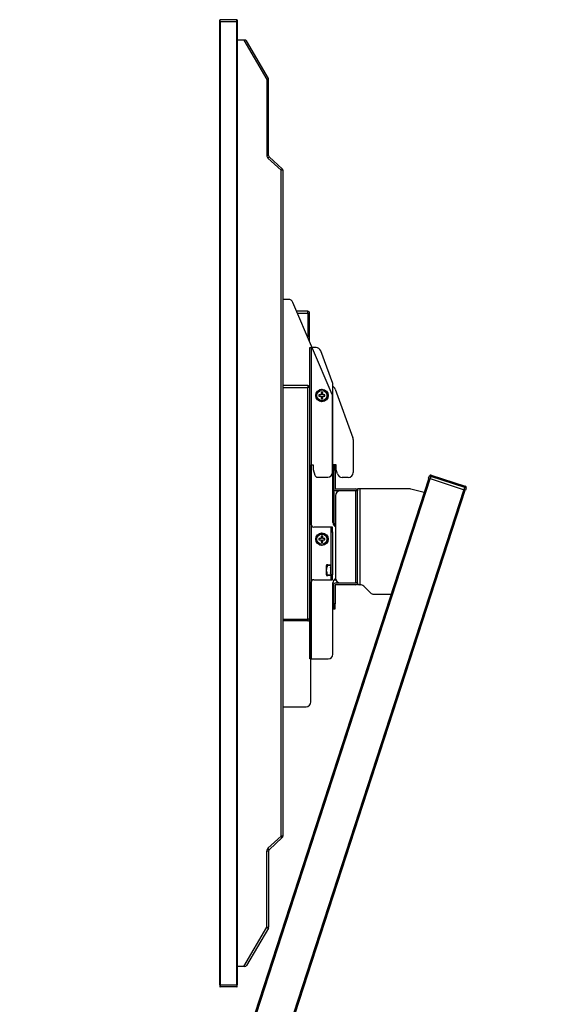
# Model space of a CAD drawing. Units: millimetres. Extents: x 0 to 6300, y 0 to 4455.
# Drawn here: x 2901 to 3471, y 1804 to 2832 of the extents above; entities that cross this region are included whole.
import ezdxf

# ---------------------------------------------------------------- set-up
doc = ezdxf.new("R2010")
doc.units = ezdxf.units.MM
doc.header["$LTSCALE"] = 15
doc.layers.add('外形線', color=7, linetype='Continuous', lineweight=25)
doc.styles.add('SLDTEXTSTYLE0', font='TXT', dxfattribs={"width": 0.7, "bigfont": 'bigfont'})
doc.dimstyles.new('SLDDIMSTYLE4', dxfattribs={"dimtxt": 37.5, "dimasz": 34.5, "dimexe": 0, "dimexo": 0.0625, "dimgap": 9.375, "dimtad": 2, "dimdec": 4, "dimlfac": 15, "dimzin": 12, "dimdsep": 46, "dimtxsty": 'SLDTEXTSTYLE0', "dimblk1": 'OPEN30', "dimblk2": 'OPEN30', "dimsah": 1, "dimcen": 0.09, "dimazin": 3, "dimtfac": 1, "dimtofl": 0, "dimtmove": 0, "dimatfit": 3, "dimldrblk": 'OPEN30', "dimfxl": 1, "dimfrac": 2, "dimtolj": 1, "dimtzin": 12, "dimarcsym": 0})

# ---------------------------------------------------------------- blocks, each defined once
blk = doc.blocks.new('_Open30')
at = {"color": 0, "linetype": 'ByBlock', "lineweight": -2}
for p, q in [((-1, 0.267949), (0, 0)), ((0, 0), (-1, -0.267949)), ((0, 0), (-1, 0))]:
    blk.add_line(p, q, dxfattribs=at)
blk = doc.blocks.new('_D_13')
at = {"color": 7, "linetype": 'Continuous', "lineweight": 18}
blk.add_arc((2993.8, 1194.4), 196.6, 0, 72, dxfattribs=at)
at = {"color": 7, "linetype": 'Continuous', "lineweight": 18, "xscale": 34.5, "yscale": 34.5}
for p, rotation in [((3054.5, 1381.3), 157.0229097725), ((3190.3, 1194.4), 274.9770902275)]:
    blk.add_blockref('_Open30', p, dxfattribs=dict(at, rotation=rotation))
at = {"color": 7, "linetype": 'Continuous', "lineweight": 18, "insert": (3195.3, 1340.8), "char_height": 37.5, "attachment_point": 1, "rotation": 295.4812, "style": 'SLDTEXTSTYLE0'}
blk.add_mtext('72°', dxfattribs=at)

msp = doc.modelspace()

# ---------------------------------------------------------------- linework, layer by layer
at = {"layer": '外形線', "linetype": 'Continuous', "lineweight": 25}
for p, q in [((3110.064565, 2829.8874609), (3110.064565, 2831.3874609)), ((3110.064565, 2829.8874609), (3110.564565, 2829.8874609)), ((3110.064565, 1824.6874609), (3110.064565, 2829.8874609)), ((3127.864565, 2831.8874609), (3110.564565, 2831.8874609)), ((3110.564565, 2829.8874609), (3110.564565, 2831.8874609)), ((3110.564565, 2829.8874609), (3127.864565, 2829.8874609)), ((3110.564565, 2829.8874609), (3110.564565, 1824.6874609)), ((3127.864565, 2829.8874609), (3127.864565, 2831.8874609)), ((3127.864565, 1824.6874609), (3127.864565, 2829.8874609)), ((3127.864565, 2829.8874609), (3128.364565, 2829.8874609)), ((3128.364565, 2831.3874609), (3128.364565, 2829.8874609)), ((3128.364565, 2829.8874609), (3128.364565, 1824.6874609)), ((3135.2512234, 2810.6874609), (3128.364565, 2810.6874609)), ((3135.2512234, 2810.6874609), (3159.164565, 2769.5484071)), ((3136.4137849, 2810.6874609), (3135.2512234, 2810.6874609)), ((3160.8936654, 2770.5535), (3138.1428854, 2809.6925538)), ((3159.164565, 2769.5484071), (3160.8936654, 2770.5535)), ((3159.164565, 2769.5484071), (3159.164565, 2690.2611341)), ((3159.164565, 2769.5484071), (3161.164565, 2769.5484071)), ((3161.164565, 2690.2611341), (3161.164565, 2769.5484071)), ((3161.164565, 2690.2611341), (3159.164565, 2690.2611341)), ((3161.8055526, 2688.7937946), (3160.4465401, 2687.3264551)), ((3160.4465401, 2687.3264551), (3174.064565, 2674.7137877)), ((3175.4235774, 2676.1811272), (3161.8055526, 2688.7937946)), ((3175.4235774, 2676.1811272), (3174.064565, 2674.7137877)), ((3174.064565, 1979.8611341), (3174.064565, 2674.7137877)), ((3176.064565, 2674.7137877), (3174.064565, 2674.7137877)), ((3176.064565, 2674.7137877), (3176.064565, 1979.8611341)), ((3181.937438, 2539.9976248), (3176.064565, 2539.9976248)), ((3227.3469211, 2440.9349081), (3186.5390926, 2536.953328)), ((3201.864565, 2527.5874609), (3190.5195861, 2527.5874609)), ((3201.864565, 2525.5874609), (3201.864565, 2527.5874609)), ((3191.3695861, 2525.5874609), (3201.864565, 2525.5874609)), ((3201.864565, 2525.5874609), (3203.864565, 2525.5874609)), ((3201.864565, 2525.5874609), (3201.864565, 2500.893393)), ((3203.864565, 2496.1875106), (3203.864565, 2525.5874609)), ((3204.264565, 2164.7874609), (3204.264565, 2489.7874609)), ((3204.264565, 2489.7874609), (3205.864565, 2489.7874609)), ((3205.864565, 2164.7874609), (3205.864565, 2489.7874609)), ((3210.7635273, 2489.7874609), (3205.864565, 2489.7874609)), ((3227.9630281, 2452.1512428), (3215.4619904, 2486.4975616)), ((3201.864565, 2450.0874609), (3176.064565, 2450.0874609)), ((3176.064565, 2448.0874609), (3201.864565, 2448.0874609)), ((3201.864565, 2450.0874609), (3201.864565, 2448.0874609)), ((3203.864565, 2448.0874609), (3201.864565, 2448.0874609)), ((3201.864565, 2206.4874609), (3201.864565, 2448.0874609)), ((3203.864565, 2448.0874609), (3203.864565, 2206.4874609)), ((3228.264565, 2307.2874609), (3228.264565, 2450.4411421)), ((3230.4619904, 2446.4975616), (3248.9630281, 2395.6663783)), ((3211.5384287, 2440.2874609), (3210.6850913, 2440.2874609)), ((3210.6850913, 2439.2874609), (3211.5384287, 2439.2874609)), ((3216.014565, 2440.5374609), (3215.6420678, 2440.5374609)), ((3215.6420678, 2439.0374609), (3216.014565, 2439.0374609)), ((3216.014565, 2440.9099581), (3216.014565, 2440.5374609)), ((3216.014565, 2439.0374609), (3216.014565, 2438.6649637)), ((3217.514565, 2440.5374609), (3217.514565, 2440.9099581)), ((3217.8870622, 2440.5374609), (3217.514565, 2440.5374609)), ((3217.514565, 2438.6649637), (3217.514565, 2439.0374609)), ((3217.514565, 2439.0374609), (3217.8870622, 2439.0374609)), ((3227.7452665, 2359.4976248), (3227.7452665, 2438.9792049)), ((3249.264565, 2393.9562776), (3249.264565, 2359.2874609)), ((3205.2452665, 2367.4976248), (3207.7452665, 2367.4976248)), ((3205.2452665, 2305.4976248), (3205.2452665, 2367.4976248)), ((3207.7452665, 2367.4976248), (3207.7452665, 2362.4976248)), ((3230.464565, 2367.2874609), (3228.864565, 2367.2874609)), ((3228.864565, 2367.2874609), (3228.864565, 2362.2874609)), ((3230.464565, 2367.2874609), (3228.864565, 2367.2874609)), ((3228.864565, 2367.2874609), (3228.864565, 2362.2874609)), ((3231.764565, 2367.2874609), (3230.464565, 2367.2874609)), ((3230.464565, 2362.2874609), (3230.464565, 2367.2874609)), ((3230.464565, 2362.2874609), (3230.464565, 2367.2874609)), ((3231.764565, 2362.2874609), (3231.764565, 2367.2874609)), ((3328.2784093, 2353.3700717), (2951.7021314, 1194.3874609)), ((3328.2784093, 2353.3700717), (2951.7021314, 1194.3874609)), ((2953.384471, 1194.3874609), (3329.8000997, 2352.8756445)), ((2953.384471, 1194.3874609), (3329.8000997, 2352.8756445)), ((3207.7452665, 2362.4976248), (3209.2930635, 2356.7211677)), ((3212.190841, 2354.4976248), (3222.7452665, 2354.4976248)), ((3228.864565, 2362.2874609), (3230.464565, 2362.2874609)), ((3228.864565, 2362.2874609), (3228.864565, 2342.2874609)), ((3228.864565, 2362.2874609), (3230.464565, 2362.2874609)), ((3228.864565, 2362.2874609), (3228.864565, 2342.2874609)), ((3230.464565, 2362.2874609), (3230.464565, 2342.2874609)), ((3230.464565, 2362.2874609), (3230.464565, 2342.2874609)), ((3232.9151643, 2357.9933657), (3231.764565, 2362.2874609)), ((3244.264565, 2354.2874609), (3237.7447935, 2354.2874609)), ((3328.088198, 2353.4318751), (3328.8607404, 2355.8095164)), ((3328.088198, 2353.4318751), (3328.8607404, 2355.8095164)), ((3329.5147827, 2352.9683496), (3328.088198, 2353.4318751)), ((3329.5147827, 2352.9683496), (3328.088198, 2353.4318751)), ((3328.8607404, 2355.8095164), (3330.2873252, 2355.3459909)), ((3328.8607404, 2355.8095164), (3330.2873252, 2355.3459909)), ((3330.2873252, 2355.3459909), (3329.5147827, 2352.9683496)), ((3330.2873252, 2355.3459909), (3329.5147827, 2352.9683496)), ((3329.5147827, 2352.9683496), (3365.0842964, 2341.411114)), ((3329.5147827, 2352.9683496), (3365.0842964, 2341.411114)), ((3330.7508507, 2356.7725757), (3330.2873252, 2355.3459909)), ((3330.7508507, 2356.7725757), (3330.2873252, 2355.3459909)), ((3365.8568389, 2343.7887553), (3330.2873252, 2355.3459909)), ((3365.8568389, 2343.7887553), (3330.2873252, 2355.3459909)), ((3330.7508507, 2356.7725757), (3366.3203644, 2345.2153401)), ((3330.7508507, 2356.7725757), (3366.3203644, 2345.2153401)), ((3365.0842964, 2341.411114), (3365.8568389, 2343.7887553)), ((3365.0842964, 2341.411114), (3365.8568389, 2343.7887553)), ((3365.8568389, 2343.7887553), (3366.3203644, 2345.2153401)), ((3365.8568389, 2343.7887553), (3366.3203644, 2345.2153401)), ((3365.8568389, 2343.7887553), (3367.2834237, 2343.3252298)), ((3365.8568389, 2343.7887553), (3367.2834237, 2343.3252298)), ((3367.2834237, 2343.3252298), (3366.5108812, 2340.9475885)), ((3367.2834237, 2343.3252298), (3366.5108812, 2340.9475885)), ((3364.7989795, 2341.5038191), (2992.0782808, 1194.3874609)), ((3364.7989795, 2341.5038191), (2992.0782808, 1194.3874609)), ((2993.7606204, 1194.3874609), (3366.3206699, 2341.0093919)), ((2993.7606204, 1194.3874609), (3366.3206699, 2341.0093919)), ((3229.264565, 2341.2291604), (3229.264565, 2307.2874609)), ((3230.464565, 2342.2874609), (3252.264565, 2342.2874609)), ((3230.464565, 2342.2874609), (3252.264565, 2342.2874609)), ((3230.464565, 2340.6874609), (3252.264565, 2340.6874609)), ((3230.464565, 2340.6874609), (3252.264565, 2340.6874609)), ((3230.864565, 2335.2874609), (3230.864565, 2249.2874609)), ((3230.864565, 2335.2874609), (3230.864565, 2249.2874609)), ((3252.264565, 2340.2874609), (3235.864565, 2340.2874609)), ((3252.264565, 2340.2874609), (3235.864565, 2340.2874609)), ((3252.264565, 2340.6874609), (3252.264565, 2340.2874609)), ((3252.264565, 2340.6874609), (3252.264565, 2340.2874609)), ((3252.264565, 2244.2874609), (3252.264565, 2340.2874609)), ((3253.864565, 2340.2874609), (3252.264565, 2340.2874609)), ((3252.264565, 2244.2874609), (3252.264565, 2340.2874609)), ((3253.864565, 2340.2874609), (3252.264565, 2340.2874609)), ((3253.864565, 2342.2874609), (3253.864565, 2340.6874609)), ((3256.164565, 2342.2874609), (3253.864565, 2342.2874609)), ((3253.864565, 2342.2874609), (3253.864565, 2340.6874609)), ((3256.164565, 2342.2874609), (3253.864565, 2342.2874609)), ((3253.864565, 2340.6874609), (3253.864565, 2340.2874609)), ((3253.864565, 2340.6874609), (3253.864565, 2340.2874609)), ((3253.864565, 2244.2874609), (3253.864565, 2340.2874609)), ((3253.864565, 2244.2874609), (3253.864565, 2340.2874609)), ((3308.2063025, 2342.2874609), (3256.164565, 2342.2874609)), ((3256.164565, 2342.2874609), (3256.164565, 2242.2874609)), ((3308.2063025, 2342.2874609), (3256.164565, 2342.2874609)), ((3256.164565, 2342.2874609), (3256.164565, 2242.2874609)), ((3323.4110087, 2338.3897531), (3309.5003977, 2342.11709)), ((3323.4110087, 2338.3897531), (3309.5003977, 2342.11709)), ((3366.5108812, 2340.9475885), (3365.0842964, 2341.411114)), ((3366.5108812, 2340.9475885), (3365.0842964, 2341.411114)), ((3226.1452665, 2302.4976248), (3208.2452665, 2302.4976248)), ((3227.7452665, 2302.4976248), (3226.1452665, 2302.4976248)), ((3226.1452665, 2302.4976248), (3226.1452665, 2297.4976248)), ((3227.7452665, 2297.4976248), (3227.7452665, 2302.4976248)), ((3226.1452665, 2297.4976248), (3227.7452665, 2297.4976248)), ((3226.1452665, 2297.4976248), (3226.1452665, 2252.4976248)), ((3227.7452665, 2297.4976248), (3227.7452665, 2252.4976248)), ((3211.5384287, 2290.2874609), (3210.6850913, 2290.2874609)), ((3210.6850913, 2289.2874609), (3211.5384287, 2289.2874609)), ((3216.014565, 2290.5374609), (3215.6420678, 2290.5374609)), ((3215.6420678, 2289.0374609), (3216.014565, 2289.0374609)), ((3216.014565, 2290.9099581), (3216.014565, 2290.5374609)), ((3216.014565, 2289.0374609), (3216.014565, 2288.6649637)), ((3217.514565, 2290.5374609), (3217.514565, 2290.9099581)), ((3217.8870622, 2290.5374609), (3217.514565, 2290.5374609)), ((3217.514565, 2289.0374609), (3217.8870622, 2289.0374609)), ((3217.514565, 2288.6649637), (3217.514565, 2289.0374609)), ((3221.6339416, 2262.9976248), (3221.3452665, 2262.4976248)), ((3221.3452665, 2252.4976248), (3221.3452665, 2262.4976248)), ((3222.7499795, 2262.9976248), (3226.1452665, 2262.9976248)), ((3226.1452665, 2262.4976248), (3222.7499795, 2262.4976248)), ((3225.5452665, 2260.4075247), (3226.1452665, 2261.2560528)), ((3225.5452665, 2260.4075247), (3225.5452665, 2254.5877249)), ((3221.3452665, 2252.4976248), (3221.6339416, 2251.9976248)), ((3222.7499795, 2252.4976248), (3226.1452665, 2252.4976248)), ((3226.1452665, 2251.9976248), (3222.7499795, 2251.9976248)), ((3226.1452665, 2253.7391968), (3225.5452665, 2254.5877249)), ((3227.7452665, 2252.4976248), (3226.1452665, 2252.4976248)), ((3226.1452665, 2252.4976248), (3226.1452665, 2247.4976248)), ((3227.7452665, 2247.4976248), (3227.7452665, 2252.4976248)), ((3205.2452665, 2119.9976248), (3205.2452665, 2244.4976248)), ((3208.2452665, 2247.4976248), (3226.1452665, 2247.4976248)), ((3226.1452665, 2247.4976248), (3227.7452665, 2247.4976248)), ((3228.264565, 2169.7874609), (3228.264565, 2244.0919627)), ((3228.864565, 2242.2874609), (3228.864565, 2222.2874609)), ((3228.864565, 2242.2874609), (3228.864565, 2222.2874609)), ((3229.4189452, 2247.2874609), (3231.2819893, 2247.2874609)), ((3252.264565, 2243.8874609), (3230.464565, 2243.8874609)), ((3252.264565, 2243.8874609), (3230.464565, 2243.8874609)), ((3252.264565, 2242.2874609), (3230.464565, 2242.2874609)), ((3230.464565, 2242.2874609), (3230.464565, 2222.2874609)), ((3252.264565, 2242.2874609), (3230.464565, 2242.2874609)), ((3230.464565, 2242.2874609), (3230.464565, 2222.2874609)), ((3235.864565, 2244.2874609), (3252.264565, 2244.2874609)), ((3235.864565, 2244.2874609), (3252.264565, 2244.2874609)), ((3253.864565, 2244.2874609), (3252.264565, 2244.2874609)), ((3252.264565, 2244.2874609), (3252.264565, 2243.8874609)), ((3253.864565, 2244.2874609), (3252.264565, 2244.2874609)), ((3252.264565, 2244.2874609), (3252.264565, 2243.8874609)), ((3253.864565, 2244.2874609), (3253.864565, 2243.8874609)), ((3253.864565, 2244.2874609), (3253.864565, 2243.8874609)), ((3253.864565, 2243.8874609), (3253.864565, 2242.2874609)), ((3253.864565, 2243.8874609), (3253.864565, 2242.2874609)), ((3256.164565, 2242.2874609), (3253.864565, 2242.2874609)), ((3256.164565, 2242.2874609), (3253.864565, 2242.2874609)), ((3256.164565, 2242.2874609), (3256.7934972, 2242.2874609)), ((3256.164565, 2242.2874609), (3256.7934972, 2242.2874609)), ((3260.3290311, 2240.8229948), (3267.4000989, 2233.751927)), ((3260.3290311, 2240.8229948), (3267.4000989, 2233.751927)), ((3270.9356328, 2232.2874609), (3288.9362841, 2232.2874609)), ((3270.9356328, 2232.2874609), (3288.9362841, 2232.2874609)), ((3230.464565, 2222.2874609), (3228.864565, 2222.2874609)), ((3228.864565, 2222.2874609), (3228.864565, 2217.2874609)), ((3230.464565, 2222.2874609), (3228.864565, 2222.2874609)), ((3228.864565, 2222.2874609), (3228.864565, 2217.2874609)), ((3230.464565, 2217.2874609), (3230.464565, 2222.2874609)), ((3230.464565, 2217.2874609), (3230.464565, 2222.2874609)), ((3228.864565, 2217.2874609), (3230.464565, 2217.2874609)), ((3228.864565, 2217.2874609), (3230.464565, 2217.2874609)), ((3176.064565, 2206.4874609), (3201.864565, 2206.4874609)), ((3201.864565, 2204.4874609), (3176.064565, 2204.4874609)), ((3203.864565, 2206.4874609), (3201.864565, 2206.4874609)), ((3201.864565, 2204.4874609), (3201.864565, 2206.4874609)), ((3205.864565, 2164.7874609), (3204.264565, 2164.7874609)), ((3205.864565, 2164.7874609), (3223.264565, 2164.7874609)), ((3176.064565, 2114.9976248), (3200.2452665, 2114.9976248)), ((3160.4465401, 1967.2484668), (3174.064565, 1979.8611341)), ((3175.4235774, 1978.3937946), (3161.8055526, 1965.7811272)), ((3176.064565, 1979.8611341), (3174.064565, 1979.8611341)), ((3175.4235774, 1978.3937946), (3174.064565, 1979.8611341)), ((3159.164565, 1885.0265147), (3159.164565, 1964.3137877)), ((3161.164565, 1964.3137877), (3159.164565, 1964.3137877)), ((3161.8055526, 1965.7811272), (3160.4465401, 1967.2484668)), ((3161.164565, 1964.3137877), (3161.164565, 1885.0265147)), ((3135.2512234, 1843.8874609), (3159.164565, 1885.0265147)), ((3160.8936654, 1884.0214218), (3138.1428854, 1844.882368)), ((3159.164565, 1885.0265147), (3160.8936654, 1884.0214218)), ((3159.164565, 1885.0265147), (3161.164565, 1885.0265147)), ((3135.2512234, 1843.8874609), (3128.364565, 1843.8874609)), ((3136.4137849, 1843.8874609), (3135.2512234, 1843.8874609)), ((3110.064565, 1824.6874609), (3110.564565, 1824.6874609)), ((3110.064565, 1824.6874609), (3110.064565, 1823.1874609)), ((3110.564565, 1824.6874609), (3127.864565, 1824.6874609)), ((3110.564565, 1824.6874609), (3110.564565, 1822.6874609)), ((3127.864565, 1822.6874609), (3110.564565, 1822.6874609)), ((3127.864565, 1824.6874609), (3128.364565, 1824.6874609)), ((3127.864565, 1824.6874609), (3127.864565, 1822.6874609)), ((3128.364565, 1823.1874609), (3128.364565, 1824.6874609))]:
    msp.add_line(p, q, dxfattribs=at)
for centre, radius in [((3216.764565, 2439.7874609), 6.5), ((3216.764565, 2439.7874609), 5.25), ((3216.764565, 2289.7874609), 6.5), ((3216.764565, 2289.7874609), 5.25)]:
    msp.add_circle(centre, radius, dxfattribs=at)
for centre, radius, start, end in [((3110.564565, 2831.3874609), 0.5, 90, 180), ((3127.864565, 2831.3874609), 0.5, 0, 90), ((3136.4137849, 2808.6874609), 2, 30.1686141491, 90), ((3159.164565, 2769.5484071), 2, 0.0000000001, 30.168614149), ((3163.164565, 2690.2611341), 4, 180, 227.1949311232), ((3163.164565, 2690.2611341), 2, 180, 227.1949311232), ((3174.064565, 2674.7137877), 2, 0, 47.1949311232), ((3181.937438, 2534.9976248), 5, 23.0254920085, 90), ((3201.864565, 2525.5874609), 2, 0, 90), ((3210.7635273, 2484.7874609), 5, 20, 90), ((3201.864565, 2448.0874609), 2, 0, 90), ((3216.764565, 2439.7874609), 6.1, 184.7016501968, 175.2983498033), ((3223.264565, 2450.4411421), 5, 0, 20), ((3225.7635273, 2444.7874609), 5, 20, 59.9862684324), ((3216.764565, 2439.7874609), 1.35, 123.7489885959, 146.2510114041), ((3216.764565, 2439.7874609), 1.35, 213.7489885959, 236.2510114041), ((3216.764565, 2439.7874609), 1.35, 33.7489885959, 56.2510114041), ((3216.764565, 2439.7874609), 1.35, 303.7489885959, 326.2510114041), ((3222.7452665, 2438.9792049), 5, 0, 23.0254920085), ((3244.264565, 2393.9562776), 5, 0, 20), ((3212.190841, 2357.4976248), 3, 195, 270), ((3222.7452665, 2359.4976248), 5, 270, 0), ((3237.7447935, 2359.2874609), 5, 195, 270), ((3244.264565, 2359.2874609), 5, 270, 0), ((3330.2873252, 2355.3459909), 1.5, 72, 162), ((3330.2873252, 2355.3459909), 1.5, 72, 162), ((3365.8568389, 2343.7887553), 1.5, 342, 72), ((3365.8568389, 2343.7887553), 1.5, 342, 72), ((3230.464565, 2342.2874609), 1.6, 180, 270), ((3230.464565, 2342.2874609), 1.6, 180, 270), ((3235.864565, 2335.2874609), 5, 90, 180), ((3235.864565, 2335.2874609), 5, 90, 180), ((3252.264565, 2340.6874609), 1.6, 0, 90), ((3252.264565, 2340.6874609), 1.6, 0, 90), ((3308.2063025, 2337.2874609), 5, 75, 90), ((3308.2063025, 2337.2874609), 5, 75, 90), ((3208.2452665, 2305.4976248), 3, 180, 270), ((3233.264565, 2307.2874609), 5, 180, 241.3145979858), ((3234.264565, 2307.2874609), 5, 180, 227.1563569564), ((3216.764565, 2289.7874609), 6.1, 184.7016501968, 175.2983498033), ((3216.764565, 2289.7874609), 1.35, 123.7489885959, 146.2510114041), ((3216.764565, 2289.7874609), 1.35, 213.7489885959, 236.2510114041), ((3216.764565, 2289.7874609), 1.35, 33.7489885959, 56.2510114041), ((3216.764565, 2289.7874609), 1.35, 303.7489885959, 326.2510114041), ((3208.2452665, 2244.4976248), 3, 90, 180), ((3233.264565, 2244.0919627), 5, 117.8959419385, 180), ((3230.464565, 2242.2874609), 1.6, 90, 180), ((3230.464565, 2242.2874609), 1.6, 90, 180), ((3235.864565, 2249.2874609), 5, 180, 270), ((3235.864565, 2249.2874609), 5, 180, 270), ((3252.264565, 2243.8874609), 1.6, 270, 0), ((3252.264565, 2243.8874609), 1.6, 270, 0), ((3256.7934972, 2237.2874609), 5, 45, 90), ((3256.7934972, 2237.2874609), 5, 45, 90), ((3270.9356328, 2237.2874609), 5, 225, 270), ((3270.9356328, 2237.2874609), 5, 225, 270), ((3201.864565, 2206.4874609), 2, 270, 0), ((3223.264565, 2169.7874609), 5, 270, 0), ((3200.2452665, 2119.9976248), 5, 270, 0), ((3174.064565, 1979.8611341), 2, 312.8050688768, 0), ((3163.164565, 1964.3137877), 4, 132.8050688768, 180), ((3163.164565, 1964.3137877), 2, 132.8050688768, 180), ((3159.164565, 1885.0265147), 2, 329.8313858509, 0.0000000001), ((3136.4137849, 1845.8874609), 2, 270, 329.8313858509), ((3110.564565, 1823.1874609), 0.5, 180, 270), ((3127.864565, 1823.1874609), 0.5, 270, 0)]:
    msp.add_arc(centre, radius, start, end, dxfattribs=at)
for points, knots in [([(3215.6420678, 2440.5374609), (3215.2368813, 2440.5374609), (3214.5293676, 2440.5374609), (3213.8884396, 2440.5374609), (3213.614565, 2440.5374609)], [0, 0, 0, 0, 0.5726906056, 1, 1, 1, 1]), ([(3213.614565, 2439.0374609), (3213.8884396, 2439.0374609), (3214.5293676, 2439.0374609), (3215.2368813, 2439.0374609), (3215.6420678, 2439.0374609)], [0, 0, 0, 0, 0.4273093944, 1, 1, 1, 1]), ([(3216.014565, 2442.9374609), (3216.014565, 2442.6635863), (3216.014565, 2442.0226583), (3216.014565, 2441.3151446), (3216.014565, 2440.9099581)], [0, 0, 0, 0, 0.4273093944, 1, 1, 1, 1]), ([(3216.014565, 2438.6649637), (3216.014565, 2438.2597772), (3216.014565, 2437.5522635), (3216.014565, 2436.9113355), (3216.014565, 2436.6374609)], [0, 0, 0, 0, 0.5726906056, 1, 1, 1, 1]), ([(3217.514565, 2440.9099581), (3217.514565, 2441.3151446), (3217.514565, 2442.0226583), (3217.514565, 2442.6635863), (3217.514565, 2442.9374609)], [0, 0, 0, 0, 0.5726906056, 1, 1, 1, 1]), ([(3217.514565, 2436.6374609), (3217.514565, 2436.9113355), (3217.514565, 2437.5522635), (3217.514565, 2438.2597772), (3217.514565, 2438.6649637)], [0, 0, 0, 0, 0.4273093944, 1, 1, 1, 1]), ([(3219.914565, 2440.5374609), (3219.6406904, 2440.5374609), (3218.9997623, 2440.5374609), (3218.2922486, 2440.5374609), (3217.8870622, 2440.5374609)], [0, 0, 0, 0, 0.4273093944, 1, 1, 1, 1]), ([(3217.8870622, 2439.0374609), (3218.2922486, 2439.0374609), (3218.9997623, 2439.0374609), (3219.6406904, 2439.0374609), (3219.914565, 2439.0374609)], [0, 0, 0, 0, 0.5726906056, 1, 1, 1, 1]), ([(3216.014565, 2292.9374609), (3216.014565, 2292.6635863), (3216.014565, 2292.0226583), (3216.014565, 2291.3151446), (3216.014565, 2290.9099581)], [0, 0, 0, 0, 0.4273093944, 1, 1, 1, 1]), ([(3217.514565, 2290.9099581), (3217.514565, 2291.3151446), (3217.514565, 2292.0226583), (3217.514565, 2292.6635863), (3217.514565, 2292.9374609)], [0, 0, 0, 0, 0.5726906056, 1, 1, 1, 1]), ([(3215.6420678, 2290.5374609), (3215.2368813, 2290.5374609), (3214.5293676, 2290.5374609), (3213.8884396, 2290.5374609), (3213.614565, 2290.5374609)], [0, 0, 0, 0, 0.5726906056, 1, 1, 1, 1]), ([(3213.614565, 2289.0374609), (3213.8884396, 2289.0374609), (3214.5293676, 2289.0374609), (3215.2368813, 2289.0374609), (3215.6420678, 2289.0374609)], [0, 0, 0, 0, 0.4273093944, 1, 1, 1, 1]), ([(3216.014565, 2288.6649637), (3216.014565, 2288.2597772), (3216.014565, 2287.5522635), (3216.014565, 2286.9113355), (3216.014565, 2286.6374609)], [0, 0, 0, 0, 0.5726906056, 1, 1, 1, 1]), ([(3217.514565, 2286.6374609), (3217.514565, 2286.9113355), (3217.514565, 2287.5522635), (3217.514565, 2288.2597772), (3217.514565, 2288.6649637)], [0, 0, 0, 0, 0.4273093944, 1, 1, 1, 1]), ([(3219.914565, 2290.5374609), (3219.6406904, 2290.5374609), (3218.9997623, 2290.5374609), (3218.2922486, 2290.5374609), (3217.8870622, 2290.5374609)], [0, 0, 0, 0, 0.4273093944, 1, 1, 1, 1]), ([(3217.8870622, 2289.0374609), (3218.2922486, 2289.0374609), (3218.9997623, 2289.0374609), (3219.6406904, 2289.0374609), (3219.914565, 2289.0374609)], [0, 0, 0, 0, 0.5726906056, 1, 1, 1, 1]), ([(3222.7499795, 2252.4976248), (3222.6172498, 2252.8518678), (3222.2254848, 2253.8974514), (3221.7218882, 2255.7145124), (3221.5622007, 2257.8418541), (3221.8637227, 2259.8304367), (3222.3070204, 2261.3229214), (3222.6390617, 2262.2034768), (3222.7499795, 2262.4976248)], [0, 0, 0, 0, 0.1102280165, 0.3253490401, 0.5473195107, 0.7258033793, 0.9084051148, 1, 1, 1, 1]), ([(3222.7499795, 2262.9976248), (3222.6183315, 2262.9976248), (3222.2297593, 2262.9976248), (3221.7309067, 2262.9976248), (3221.6948113, 2262.9976248), (3221.6786245, 2262.9976248)], [0, 0, 0, 0, 0.2203434307, 0.6503654544, 1, 1, 1, 1]), ([(3222.7499795, 2262.4976248), (3222.7683433, 2262.5497319), (3222.8051306, 2262.6541153), (3222.8311468, 2262.7996368), (3222.8300359, 2262.9099607), (3222.8042175, 2262.983635), (3222.7688592, 2262.9927551), (3222.7499795, 2262.9976248)], [0, 0, 0, 0, 0.2054998211, 0.4116674991, 0.6037472914, 0.7884196683, 1, 1, 1, 1]), ([(3221.6767276, 2251.9976248), (3221.690866, 2251.9976248), (3221.7238889, 2251.9976248), (3222.2203026, 2251.9976248), (3222.6183307, 2251.9976248), (3222.7499795, 2251.9976248)], [0, 0, 0, 0, 0.3337999714, 0.7796525754, 1, 1, 1, 1]), ([(3222.7499795, 2251.9976248), (3222.7683433, 2252.0022358), (3222.8051306, 2252.0114728), (3222.8311468, 2252.0886432), (3222.8300359, 2252.2018887), (3222.8042175, 2252.343342), (3222.7688592, 2252.4439206), (3222.7499795, 2252.4976248)], [0, 0, 0, 0, 0.20549982109, 0.41166749906, 0.60374729139, 0.78841966826, 1, 1, 1, 1])]:
    msp.add_open_spline(points, degree=3, knots=knots, dxfattribs=at)
for points in [[(3213.614565, 2440.5374609), (3213.614565, 2440.2874609), (3213.614565, 2439.7874609), (3213.614565, 2439.2874609), (3213.614565, 2439.0374609)], [(3217.514565, 2442.9374609), (3217.264565, 2442.9374609), (3216.764565, 2442.9374609), (3216.264565, 2442.9374609), (3216.014565, 2442.9374609)], [(3216.014565, 2436.6374609), (3216.264565, 2436.6374609), (3216.764565, 2436.6374609), (3217.264565, 2436.6374609), (3217.514565, 2436.6374609)], [(3219.914565, 2439.0374609), (3219.914565, 2439.2874609), (3219.914565, 2439.7874609), (3219.914565, 2440.2874609), (3219.914565, 2440.5374609)], [(3217.514565, 2292.9374609), (3217.264565, 2292.9374609), (3216.764565, 2292.9374609), (3216.264565, 2292.9374609), (3216.014565, 2292.9374609)], [(3213.614565, 2290.5374609), (3213.614565, 2290.2874609), (3213.614565, 2289.7874609), (3213.614565, 2289.2874609), (3213.614565, 2289.0374609)], [(3216.014565, 2286.6374609), (3216.264565, 2286.6374609), (3216.764565, 2286.6374609), (3217.264565, 2286.6374609), (3217.514565, 2286.6374609)], [(3219.914565, 2289.0374609), (3219.914565, 2289.2874609), (3219.914565, 2289.7874609), (3219.914565, 2290.2874609), (3219.914565, 2290.5374609)]]:
    msp.add_open_spline(points, degree=3, dxfattribs=at)

# ---------------------------------------------------------------- dimensions: what is measured, and where the dimension line sits
at = {"color": 7, "linetype": 'Continuous', "lineweight": 18}
dim = msp.add_angular_dim_2l(base=(3152.7958555, 1309.9333227), line1=((2901.4558217, 1194.3874609), (3470.6273946, 1194.3874609)), line2=((2988.0838688, 1176.916216), (3366.3206699, 2341.0093919)), dimstyle='SLDDIMSTYLE4', dxfattribs=at)
dim.commit()
dim.dimension.update_dxf_attribs({"geometry": '_D_13', "text_midpoint": (3171.2171419, 1278.9583492), "dimtype": 162})

doc.saveas('drawing.dxf')
